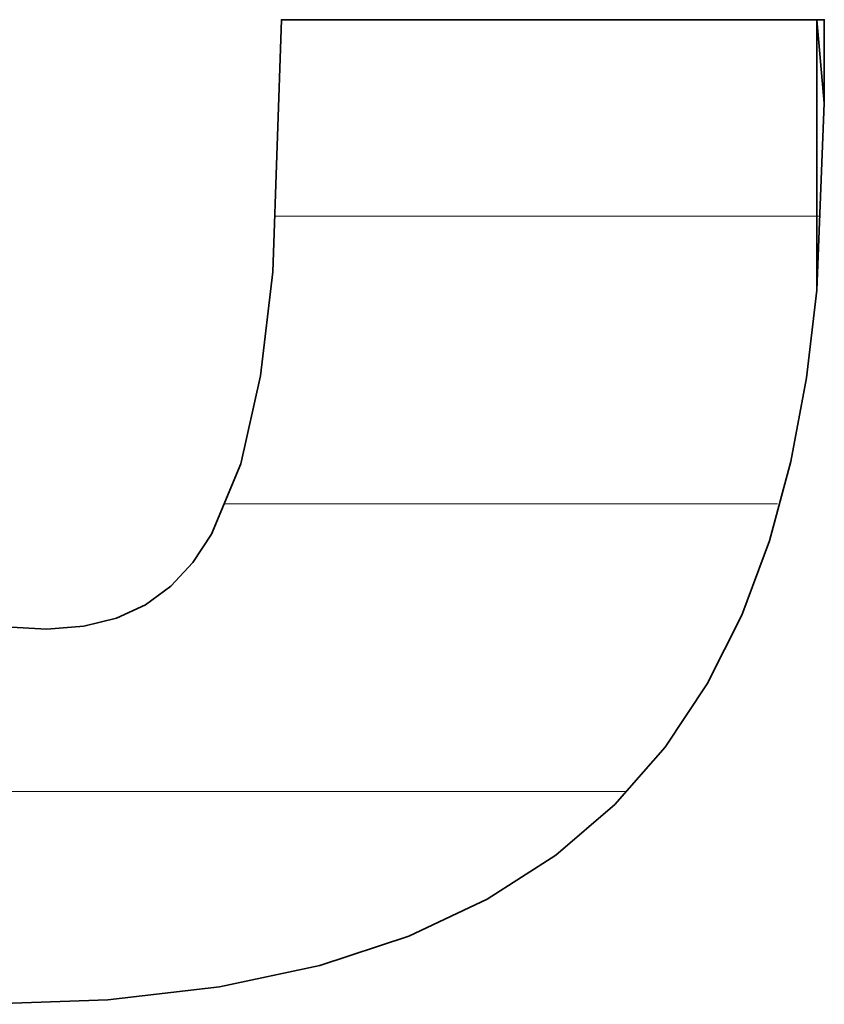
# Model space of a CAD drawing. Units: millimetres. Extents: x 59 to 11996, y 24 to 8424.
# Drawn here: x 8669 to 8688, y 254 to 278 of the extents above; entities that cross this region are included whole.
import ezdxf

# ---------------------------------------------------------------- set-up
doc = ezdxf.new("R2010")
doc.units = ezdxf.units.MM
doc.header["$MEASUREMENT"] = 0
doc.layers.add('(1) Shape lines', color=7, linetype='Continuous', lineweight=35)
doc.layers.add('(9) Sheet', color=7, linetype='Continuous', lineweight=35)

# ---------------------------------------------------------------- blocks, each defined once
blk = doc.blocks.new('HATCH_1116_20a46bbb-1775-40f5-baa6-5bb38b6da050')
at = {"layer": '(1) Shape lines', "color": 0, "lineweight": 9}
blk.add_line((8669.036, 259), (8668.363, 259), dxfattribs=at)
blk = doc.blocks.new('HATCH_1121_d2677ce2-ffe6-4f1c-a6d4-4190e07c2579')
at = {"layer": '(1) Shape lines', "color": 0, "lineweight": 9}
blk.add_line((8669.072, 259), (8669.036, 259), dxfattribs=at)
blk = doc.blocks.new('HATCH_1122_9fe12d4a-7ce7-42c1-b4c0-4bb2183fec97')
at = {"layer": '(1) Shape lines', "color": 0, "lineweight": 9}
blk.add_line((8669.118, 259), (8669.072, 259), dxfattribs=at)
blk = doc.blocks.new('HATCH_1127_ad9db190-1404-46f8-90d8-81ff3a7c68d0')
at = {"layer": '(1) Shape lines', "color": 0, "lineweight": 9}
blk.add_line((8669.224, 259), (8669.118, 259), dxfattribs=at)
blk = doc.blocks.new('HATCH_1128_d2148d6b-535f-4c1a-98bf-d23f3f4863bc')
at = {"layer": '(1) Shape lines', "color": 0, "lineweight": 9}
blk.add_line((8669.36, 259), (8669.224, 259), dxfattribs=at)
blk = doc.blocks.new('HATCH_1133_0d381ad0-7a07-4ae7-bab5-6b2c1e652db4')
at = {"layer": '(1) Shape lines', "color": 0, "lineweight": 9}
blk.add_line((8669.903, 259), (8669.36, 259), dxfattribs=at)
blk = doc.blocks.new('HATCH_1134_8fd363c7-9b92-449c-bb27-f4aa8b2f7c32')
at = {"layer": '(1) Shape lines', "color": 0, "lineweight": 9}
blk.add_line((8670.588, 259), (8669.903, 259), dxfattribs=at)
blk = doc.blocks.new('HATCH_1139_3bf74ffa-17a5-4de4-b6e2-3ba5b903a870')
at = {"layer": '(1) Shape lines', "color": 0, "lineweight": 9}
blk.add_line((8670.801, 259), (8670.588, 259), dxfattribs=at)
blk = doc.blocks.new('HATCH_1140_c5b80e1f-6021-4890-bdbd-51966deaced9')
at = {"layer": '(1) Shape lines', "color": 0, "lineweight": 9}
blk.add_line((8671.054, 259), (8670.801, 259), dxfattribs=at)
blk = doc.blocks.new('HATCH_1145_c306b8ce-9077-46c3-8a2f-bd1273ba90c1')
at = {"layer": '(1) Shape lines', "color": 0, "lineweight": 9}
blk.add_line((8671.415, 259), (8671.054, 259), dxfattribs=at)
blk = doc.blocks.new('HATCH_1146_4010d75b-69ed-4965-963d-14e660c41815')
at = {"layer": '(1) Shape lines', "color": 0, "lineweight": 9}
blk.add_line((8671.833, 259), (8671.415, 259), dxfattribs=at)
blk = doc.blocks.new('HATCH_1151_0c159d11-1280-40de-b599-e974095a5cf2')
at = {"layer": '(1) Shape lines', "color": 0, "lineweight": 9}
blk.add_line((8672.099, 259), (8671.833, 259), dxfattribs=at)
blk = doc.blocks.new('HATCH_1152_3f55e0b8-c63c-45e7-93c7-f4b1106bcc7c')
at = {"layer": '(1) Shape lines', "color": 0, "lineweight": 9}
blk.add_line((8672.375, 259), (8672.099, 259), dxfattribs=at)
blk = doc.blocks.new('HATCH_1157_b60bed26-027f-4471-9f7e-e094619b1bc8')
at = {"layer": '(1) Shape lines', "color": 0, "lineweight": 9}
blk.add_line((8672.593, 259), (8672.375, 259), dxfattribs=at)
blk = doc.blocks.new('HATCH_1158_cbb7f6f6-7b04-4a13-ba1f-ad24aad8b41e')
at = {"layer": '(1) Shape lines', "color": 0, "lineweight": 9}
blk.add_line((8672.802, 259), (8672.593, 259), dxfattribs=at)
blk = doc.blocks.new('HATCH_1163_e980a53d-af8a-42e2-9536-44e4a185dadf')
at = {"layer": '(1) Shape lines', "color": 0, "lineweight": 9}
blk.add_line((8673.107, 259), (8672.802, 259), dxfattribs=at)
blk = doc.blocks.new('HATCH_1164_6c582f6d-e795-4c08-96b5-c3390c27a0d1')
at = {"layer": '(1) Shape lines', "color": 0, "lineweight": 9}
blk.add_line((8673.37, 259), (8673.107, 259), dxfattribs=at)
blk = doc.blocks.new('HATCH_1169_2f6d7bae-6874-4379-a4fd-bf554be672fb')
at = {"layer": '(1) Shape lines', "color": 0, "lineweight": 9}
blk.add_line((8673.379, 259), (8673.37, 259), dxfattribs=at)
blk = doc.blocks.new('HATCH_1170_0db420a5-cafb-4a5d-928f-a4774b8bcceb')
at = {"layer": '(1) Shape lines', "color": 0, "lineweight": 9}
blk.add_line((8673.387, 259), (8673.379, 259), dxfattribs=at)
blk = doc.blocks.new('HATCH_1175_3fceabd3-9827-445c-9a32-acabb469ef9f')
at = {"layer": '(1) Shape lines', "color": 0, "lineweight": 9}
blk.add_line((8673.467, 259), (8673.387, 259), dxfattribs=at)
blk = doc.blocks.new('HATCH_1176_e32afbb2-0b2a-4b38-a3e8-a92d428893bf')
at = {"layer": '(1) Shape lines', "color": 0, "lineweight": 9}
blk.add_line((8673.527, 259), (8673.467, 259), dxfattribs=at)
blk = doc.blocks.new('HATCH_1181_5f2f0607-a7b3-4230-b255-a8a2dacef7d8')
at = {"layer": '(1) Shape lines', "color": 0, "lineweight": 9}
blk.add_line((8673.549, 259), (8673.527, 259), dxfattribs=at)
blk = doc.blocks.new('HATCH_1182_c26c36b8-b633-4b22-93f7-beb846aeaad4')
at = {"layer": '(1) Shape lines', "color": 0, "lineweight": 9}
blk.add_line((8673.564, 259), (8673.549, 259), dxfattribs=at)
blk = doc.blocks.new('HATCH_1187_a5f07988-6819-4ece-99be-0a1fc8500888')
at = {"layer": '(1) Shape lines', "color": 0, "lineweight": 9}
blk.add_line((8673.844, 259), (8673.564, 259), dxfattribs=at)
blk = doc.blocks.new('HATCH_1188_45da1b87-1616-438d-a16d-83601c0ac378')
at = {"layer": '(1) Shape lines', "color": 0, "lineweight": 9}
for p, q in [((8674.037, 266), (8673.678, 266)), ((8674.037, 259), (8673.844, 259))]:
    blk.add_line(p, q, dxfattribs=at)
blk = doc.blocks.new('HATCH_1193_0517c027-8087-4123-a11f-9b7553c51580')
at = {"layer": '(1) Shape lines', "color": 0, "lineweight": 9}
for p, q in [((8674.04, 266), (8674.037, 266)), ((8674.066, 259), (8674.037, 259))]:
    blk.add_line(p, q, dxfattribs=at)
blk = doc.blocks.new('HATCH_1194_6205792c-702b-482c-8df2-0c46743a2845')
at = {"layer": '(1) Shape lines', "color": 0, "lineweight": 9}
for p, q in [((8674.083, 266), (8674.04, 266)), ((8674.083, 259), (8674.066, 259))]:
    blk.add_line(p, q, dxfattribs=at)
blk = doc.blocks.new('HATCH_1199_8bf36dfa-4bb7-4f62-9964-3cdeb1734cbc')
at = {"layer": '(1) Shape lines', "color": 0, "lineweight": 9}
for p, q in [((8674.105, 266), (8674.083, 266)), ((8674.261, 259), (8674.083, 259))]:
    blk.add_line(p, q, dxfattribs=at)
blk = doc.blocks.new('HATCH_1200_6edaec49-b33f-47c2-bf66-c2d2b90e5e8a')
at = {"layer": '(1) Shape lines', "color": 0, "lineweight": 9}
for p, q in [((8674.363, 266), (8674.105, 266)), ((8674.363, 259), (8674.261, 259))]:
    blk.add_line(p, q, dxfattribs=at)
blk = doc.blocks.new('HATCH_1205_189df786-5c6f-45d3-bad5-5ae83a0de14d')
at = {"layer": '(1) Shape lines', "color": 0, "lineweight": 9}
for p, q in [((8674.396, 266), (8674.363, 266)), ((8674.497, 259), (8674.363, 259))]:
    blk.add_line(p, q, dxfattribs=at)
blk = doc.blocks.new('HATCH_1206_3f39601d-8cfa-413d-922c-d6a25b8835fb')
at = {"layer": '(1) Shape lines', "color": 0, "lineweight": 9}
for p, q in [((8674.563, 266), (8674.396, 266)), ((8674.563, 259), (8674.497, 259))]:
    blk.add_line(p, q, dxfattribs=at)
blk = doc.blocks.new('HATCH_1211_6c7ffdc7-5277-405d-a385-1bc78e40c521')
at = {"layer": '(1) Shape lines', "color": 0, "lineweight": 9}
for p, q in [((8674.569, 266), (8674.563, 266)), ((8674.58, 259), (8674.563, 259))]:
    blk.add_line(p, q, dxfattribs=at)
blk = doc.blocks.new('HATCH_1212_d070b2c0-99ca-4885-821a-8afb3c2153c5')
at = {"layer": '(1) Shape lines', "color": 0, "lineweight": 9}
for p, q in [((8674.588, 266), (8674.569, 266)), ((8674.588, 259), (8674.58, 259))]:
    blk.add_line(p, q, dxfattribs=at)
blk = doc.blocks.new('HATCH_1217_86b9de72-d83f-4531-a7cd-995df102dd48')
at = {"layer": '(1) Shape lines', "color": 0, "lineweight": 9}
for p, q in [((8674.648, 266), (8674.588, 266)), ((8674.775, 259), (8674.588, 259))]:
    blk.add_line(p, q, dxfattribs=at)
blk = doc.blocks.new('HATCH_1218_f50834a4-1a84-46c7-a319-9f47900534ec')
at = {"layer": '(1) Shape lines', "color": 0, "lineweight": 9}
for p, q in [((8674.857, 266), (8674.648, 266)), ((8674.857, 259), (8674.775, 259))]:
    blk.add_line(p, q, dxfattribs=at)
blk = doc.blocks.new('HATCH_1223_064badbf-edd4-4bb4-af29-72c457c29dc3')
at = {"layer": '(1) Shape lines', "color": 0, "lineweight": 9}
for p, q in [((8674.927, 266), (8674.857, 266)), ((8675.015, 259), (8674.857, 259))]:
    blk.add_line(p, q, dxfattribs=at)
blk = doc.blocks.new('HATCH_1224_48dd4c8d-fca7-4d6c-9eaa-aec9ffd783ad')
at = {"layer": '(1) Shape lines', "color": 0, "lineweight": 9}
for p, q in [((8675.07, 273), (8674.904, 273)), ((8675.07, 266), (8674.927, 266)), ((8675.07, 259), (8675.015, 259))]:
    blk.add_line(p, q, dxfattribs=at)
blk = doc.blocks.new('HATCH_1229_f22b4168-dba2-42af-b7df-c3538038830b')
at = {"layer": '(1) Shape lines', "color": 0, "lineweight": 9}
for p, q in [((8675.264, 273), (8675.07, 273)), ((8675.547, 266), (8675.07, 266)), ((8675.831, 259), (8675.07, 259))]:
    blk.add_line(p, q, dxfattribs=at)
blk = doc.blocks.new('HATCH_1230_84233df4-4410-4ed5-89de-254d8975384d')
at = {"layer": '(1) Shape lines', "color": 0, "lineweight": 9}
for p, q in [((8676.002, 273), (8675.264, 273)), ((8676.002, 266), (8675.547, 266)), ((8676.002, 259), (8675.831, 259))]:
    blk.add_line(p, q, dxfattribs=at)
blk = doc.blocks.new('HATCH_1235_17d3d07f-1b5f-40fd-bf55-64f268fb74ac')
at = {"layer": '(1) Shape lines', "color": 0, "lineweight": 9}
for p, q in [((8676.24, 273), (8676.002, 273)), ((8676.588, 266), (8676.002, 266)), ((8676.936, 259), (8676.002, 259))]:
    blk.add_line(p, q, dxfattribs=at)
blk = doc.blocks.new('HATCH_1236_a50beeaf-77de-42ae-a4bd-7b9867f3496e')
at = {"layer": '(1) Shape lines', "color": 0, "lineweight": 9}
for p, q in [((8677.129, 273), (8676.24, 273)), ((8677.129, 266), (8676.588, 266)), ((8677.129, 259), (8676.936, 259))]:
    blk.add_line(p, q, dxfattribs=at)
blk = doc.blocks.new('HATCH_1241_c7ee5b63-f512-413c-9c65-6289bde95bb5')
at = {"layer": '(1) Shape lines', "color": 0, "lineweight": 9}
for p, q in [((8677.352, 273), (8677.129, 273)), ((8677.678, 266), (8677.129, 266)), ((8678.004, 259), (8677.129, 259))]:
    blk.add_line(p, q, dxfattribs=at)
blk = doc.blocks.new('HATCH_1242_1f9946d7-10fc-4d39-acc9-4809a8773bd1')
at = {"layer": '(1) Shape lines', "color": 0, "lineweight": 9}
for p, q in [((8678.168, 273), (8677.352, 273)), ((8678.168, 266), (8677.678, 266)), ((8678.168, 259), (8678.004, 259))]:
    blk.add_line(p, q, dxfattribs=at)
blk = doc.blocks.new('HATCH_1247_b96503ed-0ca8-49dc-97f5-cd06d1b83f4e')
at = {"layer": '(1) Shape lines', "color": 0, "lineweight": 9}
for p, q in [((8678.595, 273), (8678.168, 273)), ((8679.219, 266), (8678.168, 266)), ((8679.843, 259), (8678.168, 259))]:
    blk.add_line(p, q, dxfattribs=at)
blk = doc.blocks.new('HATCH_1248_758c3434-1ab7-496a-854b-b6b741bdb9a1')
at = {"layer": '(1) Shape lines', "color": 0, "lineweight": 9}
for p, q in [((8680.077, 273), (8678.595, 273)), ((8680.077, 266), (8679.219, 266)), ((8680.077, 259), (8679.843, 259))]:
    blk.add_line(p, q, dxfattribs=at)
blk = doc.blocks.new('HATCH_1253_406a810c-852b-4c09-9096-6308aebc5800')
at = {"layer": '(1) Shape lines', "color": 0, "lineweight": 9}
for p, q in [((8680.134, 273), (8680.077, 273)), ((8680.218, 266), (8680.077, 266)), ((8680.302, 259), (8680.077, 259))]:
    blk.add_line(p, q, dxfattribs=at)
blk = doc.blocks.new('HATCH_1254_07cfd05b-5e46-42f1-975d-e637b6f7bf6c')
at = {"layer": '(1) Shape lines', "color": 0, "lineweight": 9}
for p, q in [((8680.331, 273), (8680.134, 273)), ((8680.331, 266), (8680.218, 266)), ((8680.331, 259), (8680.302, 259))]:
    blk.add_line(p, q, dxfattribs=at)
blk = doc.blocks.new('HATCH_1259_9b442be9-2da0-440e-8593-12e1f2da3e2c')
at = {"layer": '(1) Shape lines', "color": 0, "lineweight": 9}
for p, q in [((8680.663, 273), (8680.331, 273)), ((8681.15, 266), (8680.331, 266)), ((8681.636, 259), (8680.331, 259))]:
    blk.add_line(p, q, dxfattribs=at)
blk = doc.blocks.new('HATCH_1260_54fe7b4d-9e0f-4142-845c-d4b6d95379ba')
at = {"layer": '(1) Shape lines', "color": 0, "lineweight": 9}
for p, q in [((8681.744, 273), (8680.663, 273)), ((8681.744, 266), (8681.15, 266)), ((8681.744, 259), (8681.636, 259))]:
    blk.add_line(p, q, dxfattribs=at)
blk = doc.blocks.new('HATCH_1265_3f4dba1f-225a-4d72-ace3-19e6bb9f1f0c')
at = {"layer": '(1) Shape lines', "color": 0, "lineweight": 9}
for p, q in [((8682.051, 273), (8681.744, 273)), ((8682.5, 266), (8681.744, 266)), ((8682.949, 259), (8681.744, 259))]:
    blk.add_line(p, q, dxfattribs=at)
blk = doc.blocks.new('HATCH_1266_02627d36-63c0-46ac-9415-1f18562c6fb2')
at = {"layer": '(1) Shape lines', "color": 0, "lineweight": 9}
for p, q in [((8682.981, 273), (8682.051, 273)), ((8682.981, 266), (8682.5, 266)), ((8682.981, 259), (8682.949, 259))]:
    blk.add_line(p, q, dxfattribs=at)
blk = doc.blocks.new('HATCH_1271_c6cb1174-2647-4787-8e7f-e0f412e2c66e')
at = {"layer": '(1) Shape lines', "color": 0, "lineweight": 9}
for p, q in [((8683.031, 273), (8682.981, 273)), ((8683.105, 266), (8682.981, 266)), ((8683.179, 259), (8682.981, 259))]:
    blk.add_line(p, q, dxfattribs=at)
blk = doc.blocks.new('HATCH_1272_0c5bdf14-4a64-4195-b724-2733bd827a43')
at = {"layer": '(1) Shape lines', "color": 0, "lineweight": 9}
for p, q in [((8683.182, 273), (8683.031, 273)), ((8683.182, 266), (8683.105, 266)), ((8683.182, 259), (8683.179, 259))]:
    blk.add_line(p, q, dxfattribs=at)
blk = doc.blocks.new('HATCH_1277_e34fe7fa-b55a-487a-8c51-69fa7424f99c')
at = {"layer": '(1) Shape lines', "color": 0, "lineweight": 9}
for p, q in [((8683.514, 273), (8683.182, 273)), ((8683.998, 266), (8683.182, 266)), ((8683.462, 259), (8683.182, 259))]:
    blk.add_line(p, q, dxfattribs=at)
blk = doc.blocks.new('HATCH_1278_d0bcce70-ace1-4d38-a8f6-930194490ea7')
at = {"layer": '(1) Shape lines', "color": 0, "lineweight": 9}
for p, q in [((8684.408, 273), (8683.514, 273)), ((8684.408, 266), (8683.998, 266))]:
    blk.add_line(p, q, dxfattribs=at)
blk = doc.blocks.new('HATCH_1283_afe8c67f-656f-4f94-b754-3df77c7bfa53')
at = {"layer": '(1) Shape lines', "color": 0, "lineweight": 9}
for p, q in [((8684.597, 273), (8684.408, 273)), ((8684.875, 266), (8684.408, 266))]:
    blk.add_line(p, q, dxfattribs=at)
blk = doc.blocks.new('HATCH_1284_25f7a356-6d4c-4f39-91ae-198c08234f0e')
at = {"layer": '(1) Shape lines', "color": 0, "lineweight": 9}
for p, q in [((8685.064, 273), (8684.597, 273)), ((8685.064, 266), (8684.875, 266))]:
    blk.add_line(p, q, dxfattribs=at)
blk = doc.blocks.new('HATCH_1289_3999bfe8-f669-496c-8c81-3c3b0fa02757')
at = {"layer": '(1) Shape lines', "color": 0, "lineweight": 9}
for p, q in [((8685.465, 273), (8685.064, 273)), ((8686.051, 266), (8685.064, 266))]:
    blk.add_line(p, q, dxfattribs=at)
blk = doc.blocks.new('HATCH_1290_9828c4fb-d1fd-4c6c-949a-a96c5a097f94')
at = {"layer": '(1) Shape lines', "color": 0, "lineweight": 9}
for p, q in [((8686.277, 273), (8685.465, 273)), ((8686.277, 266), (8686.051, 266))]:
    blk.add_line(p, q, dxfattribs=at)
blk = doc.blocks.new('HATCH_1295_a463c011-4b98-4313-b3bf-85df509630af')
at = {"layer": '(1) Shape lines', "color": 0, "lineweight": 9}
for p, q in [((8686.38, 273), (8686.277, 273)), ((8686.531, 266), (8686.277, 266))]:
    blk.add_line(p, q, dxfattribs=at)
blk = doc.blocks.new('HATCH_1296_55130301-af56-4637-9311-2cfe6276acc3')
at = {"layer": '(1) Shape lines', "color": 0, "lineweight": 9}
for p, q in [((8686.569, 273), (8686.38, 273)), ((8686.569, 266), (8686.531, 266))]:
    blk.add_line(p, q, dxfattribs=at)
blk = doc.blocks.new('HATCH_1301_45e928fc-b4e7-403d-b6b4-662121a34492')
at = {"layer": '(1) Shape lines', "color": 0, "lineweight": 9}
for p, q in [((8686.969, 273), (8686.569, 273)), ((8687.14, 266), (8686.569, 266))]:
    blk.add_line(p, q, dxfattribs=at)
blk = doc.blocks.new('HATCH_1302_66df1aa7-fb36-4254-bc85-3bf8242214a6')
at = {"layer": '(1) Shape lines', "color": 0, "lineweight": 9}
blk.add_line((8687.468, 273), (8686.969, 273), dxfattribs=at)
blk = doc.blocks.new('HATCH_1307_99103977-2281-45fe-9fcc-dafee4b3db64')
at = {"layer": '(1) Shape lines', "color": 0, "lineweight": 9}
blk.add_line((8687.474, 273), (8687.468, 273), dxfattribs=at)
blk = doc.blocks.new('HATCH_1308_aed4294e-fd59-4024-9c0d-a093a034a5d7')
at = {"layer": '(1) Shape lines', "color": 0, "lineweight": 9}
blk.add_line((8687.482, 273), (8687.474, 273), dxfattribs=at)
blk = doc.blocks.new('HATCH_1313_2ef22361-eb84-466a-9da3-f85417256ba8')
at = {"layer": '(1) Shape lines', "color": 0, "lineweight": 9}
blk.add_line((8687.652, 273), (8687.482, 273), dxfattribs=at)
blk = doc.blocks.new('HATCH_1314_bd3c961e-b04a-4ec9-ba13-479c5a563803')
at = {"layer": '(1) Shape lines', "color": 0, "lineweight": 9}
blk.add_line((8687.789, 273), (8687.652, 273), dxfattribs=at)
blk = doc.blocks.new('HATCH_1319_12cf8ae5-b26e-4da2-8024-681fc98f2443')
at = {"layer": '(1) Shape lines', "color": 0, "lineweight": 9}
blk.add_line((8688.013, 273), (8687.789, 273), dxfattribs=at)
blk = doc.blocks.new('HATCH_1320_51bac448-2d25-4dfe-bc3f-af2436ee2a77')
at = {"layer": '(1) Shape lines', "color": 0, "lineweight": 9}
blk.add_line((8688.097, 273), (8688.013, 273), dxfattribs=at)
blk = doc.blocks.new('HATCH_1323_30d1a02b-f2e3-4288-818d-67163ffcb2d2')
at = {"layer": '(1) Shape lines', "color": 0, "lineweight": 9}
blk.add_line((8688.17, 273), (8688.097, 273), dxfattribs=at)
blk = doc.blocks.new('GROUP_0_8daaed7b-350d-4ffb-b7be-087964457123')
at = {"layer": '(9) Sheet', "color": 7, "linetype": 'Continuous', "lineweight": 35, "ltscale": 20}
blk.add_lwpolyline([(8667.816, 253.815), (8670.841, 253.924), (8673.564, 254.243), (8676.002, 254.764), (8678.168, 255.477), (8680.077, 256.374), (8681.744, 257.446), (8683.182, 258.682), (8684.408, 260.075), (8685.434, 261.615), (8686.277, 263.293), (8686.95, 265.1), (8687.468, 267.027), (8687.845, 269.065), (8688.097, 271.204), (8688.281, 275.751), (8688.281, 277.786), (8675.07, 277.786), (8674.857, 271.651), (8674.563, 269.116), (8674.083, 266.975), (8673.37, 265.259), (8672.91, 264.569), (8672.375, 263.996), (8671.759, 263.544), (8671.054, 263.217), (8670.257, 263.018), (8669.36, 262.95), (8668.349, 263.005)], dxfattribs=at)
at = {"layer": '(9) Sheet', "color": 154, "linetype": 'Continuous', "lineweight": 35, "ltscale": 20}
for points in [[(8688.097, 271.204), (8688.097, 277.786), (8688.281, 275.751)], [(8688.281, 275.751), (8688.097, 277.786), (8688.281, 277.786)]]:
    blk.add_lwpolyline(points, close=True, dxfattribs=at)
at = {"layer": '(1) Shape lines', "color": 154, "linetype": 'ByBlock'}
for name in ['HATCH_1224_48dd4c8d-fca7-4d6c-9eaa-aec9ffd783ad', 'HATCH_1229_f22b4168-dba2-42af-b7df-c3538038830b', 'HATCH_1230_84233df4-4410-4ed5-89de-254d8975384d', 'HATCH_1235_17d3d07f-1b5f-40fd-bf55-64f268fb74ac', 'HATCH_1236_a50beeaf-77de-42ae-a4bd-7b9867f3496e', 'HATCH_1241_c7ee5b63-f512-413c-9c65-6289bde95bb5', 'HATCH_1242_1f9946d7-10fc-4d39-acc9-4809a8773bd1', 'HATCH_1247_b96503ed-0ca8-49dc-97f5-cd06d1b83f4e', 'HATCH_1248_758c3434-1ab7-496a-854b-b6b741bdb9a1', 'HATCH_1253_406a810c-852b-4c09-9096-6308aebc5800', 'HATCH_1254_07cfd05b-5e46-42f1-975d-e637b6f7bf6c', 'HATCH_1259_9b442be9-2da0-440e-8593-12e1f2da3e2c', 'HATCH_1260_54fe7b4d-9e0f-4142-845c-d4b6d95379ba', 'HATCH_1265_3f4dba1f-225a-4d72-ace3-19e6bb9f1f0c', 'HATCH_1266_02627d36-63c0-46ac-9415-1f18562c6fb2', 'HATCH_1271_c6cb1174-2647-4787-8e7f-e0f412e2c66e', 'HATCH_1272_0c5bdf14-4a64-4195-b724-2733bd827a43', 'HATCH_1277_e34fe7fa-b55a-487a-8c51-69fa7424f99c', 'HATCH_1278_d0bcce70-ace1-4d38-a8f6-930194490ea7', 'HATCH_1283_afe8c67f-656f-4f94-b754-3df77c7bfa53', 'HATCH_1284_25f7a356-6d4c-4f39-91ae-198c08234f0e', 'HATCH_1289_3999bfe8-f669-496c-8c81-3c3b0fa02757', 'HATCH_1290_9828c4fb-d1fd-4c6c-949a-a96c5a097f94', 'HATCH_1295_a463c011-4b98-4313-b3bf-85df509630af', 'HATCH_1296_55130301-af56-4637-9311-2cfe6276acc3', 'HATCH_1301_45e928fc-b4e7-403d-b6b4-662121a34492', 'HATCH_1302_66df1aa7-fb36-4254-bc85-3bf8242214a6', 'HATCH_1307_99103977-2281-45fe-9fcc-dafee4b3db64', 'HATCH_1308_aed4294e-fd59-4024-9c0d-a093a034a5d7', 'HATCH_1313_2ef22361-eb84-466a-9da3-f85417256ba8', 'HATCH_1314_bd3c961e-b04a-4ec9-ba13-479c5a563803', 'HATCH_1319_12cf8ae5-b26e-4da2-8024-681fc98f2443', 'HATCH_1320_51bac448-2d25-4dfe-bc3f-af2436ee2a77', 'HATCH_1323_30d1a02b-f2e3-4288-818d-67163ffcb2d2', 'HATCH_1188_45da1b87-1616-438d-a16d-83601c0ac378', 'HATCH_1193_0517c027-8087-4123-a11f-9b7553c51580', 'HATCH_1194_6205792c-702b-482c-8df2-0c46743a2845', 'HATCH_1199_8bf36dfa-4bb7-4f62-9964-3cdeb1734cbc', 'HATCH_1200_6edaec49-b33f-47c2-bf66-c2d2b90e5e8a', 'HATCH_1205_189df786-5c6f-45d3-bad5-5ae83a0de14d', 'HATCH_1206_3f39601d-8cfa-413d-922c-d6a25b8835fb', 'HATCH_1211_6c7ffdc7-5277-405d-a385-1bc78e40c521', 'HATCH_1212_d070b2c0-99ca-4885-821a-8afb3c2153c5', 'HATCH_1217_86b9de72-d83f-4531-a7cd-995df102dd48', 'HATCH_1218_f50834a4-1a84-46c7-a319-9f47900534ec', 'HATCH_1223_064badbf-edd4-4bb4-af29-72c457c29dc3', 'HATCH_1116_20a46bbb-1775-40f5-baa6-5bb38b6da050', 'HATCH_1121_d2677ce2-ffe6-4f1c-a6d4-4190e07c2579', 'HATCH_1122_9fe12d4a-7ce7-42c1-b4c0-4bb2183fec97', 'HATCH_1127_ad9db190-1404-46f8-90d8-81ff3a7c68d0', 'HATCH_1128_d2148d6b-535f-4c1a-98bf-d23f3f4863bc', 'HATCH_1133_0d381ad0-7a07-4ae7-bab5-6b2c1e652db4', 'HATCH_1134_8fd363c7-9b92-449c-bb27-f4aa8b2f7c32', 'HATCH_1139_3bf74ffa-17a5-4de4-b6e2-3ba5b903a870', 'HATCH_1140_c5b80e1f-6021-4890-bdbd-51966deaced9', 'HATCH_1145_c306b8ce-9077-46c3-8a2f-bd1273ba90c1', 'HATCH_1146_4010d75b-69ed-4965-963d-14e660c41815', 'HATCH_1151_0c159d11-1280-40de-b599-e974095a5cf2', 'HATCH_1152_3f55e0b8-c63c-45e7-93c7-f4b1106bcc7c', 'HATCH_1157_b60bed26-027f-4471-9f7e-e094619b1bc8', 'HATCH_1158_cbb7f6f6-7b04-4a13-ba1f-ad24aad8b41e', 'HATCH_1163_e980a53d-af8a-42e2-9536-44e4a185dadf', 'HATCH_1164_6c582f6d-e795-4c08-96b5-c3390c27a0d1', 'HATCH_1169_2f6d7bae-6874-4379-a4fd-bf554be672fb', 'HATCH_1170_0db420a5-cafb-4a5d-928f-a4774b8bcceb', 'HATCH_1175_3fceabd3-9827-445c-9a32-acabb469ef9f', 'HATCH_1176_e32afbb2-0b2a-4b38-a3e8-a92d428893bf', 'HATCH_1181_5f2f0607-a7b3-4230-b255-a8a2dacef7d8', 'HATCH_1182_c26c36b8-b633-4b22-93f7-beb846aeaad4', 'HATCH_1187_a5f07988-6819-4ece-99be-0a1fc8500888']:
    blk.add_blockref(name, (0, 0), dxfattribs=at)

msp = doc.modelspace()

# ---------------------------------------------------------------- block references
at = {"color": 7, "linetype": 'ByBlock'}
msp.add_blockref('GROUP_0_8daaed7b-350d-4ffb-b7be-087964457123', (0, 0), dxfattribs=at)

doc.saveas('drawing.dxf')
